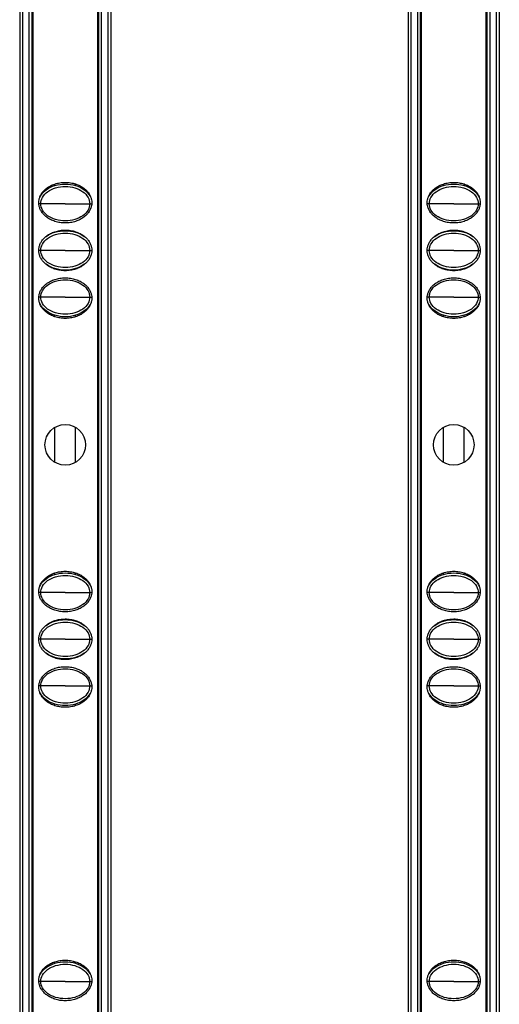
# Model space of a CAD drawing. Units: millimetres. Extents: x 2344 to 5808, y 1014 to 3464.
# Drawn here: x 2836 to 2882, y 2466 to 2561 of the extents above; entities that cross this region are included whole.
import ezdxf

# ---------------------------------------------------------------- set-up
doc = ezdxf.new("R2010")
doc.units = ezdxf.units.MM
doc.header["$LTSCALE"] = 30.734
doc.layers.get('0').update_dxf_attribs({"linetype": 'CONTINUOUS'})

msp = doc.modelspace()

# ---------------------------------------------------------------- linework, layer by layer
at = {"color": 7, "linetype": 'Continuous'}
for p, q in [((2835.666, 2666.114), (2835.666, 2073.114)), ((2836.866, 2073.114), (2836.866, 2666.114)), ((2843.266, 2666.114), (2843.266, 2073.114)), ((2844.466, 2666.114), (2844.466, 2073.114)), ((2873.166, 2666.114), (2873.166, 2073.114)), ((2874.366, 2073.114), (2874.366, 2666.114)), ((2880.766, 2666.114), (2880.766, 2073.114)), ((2881.966, 2666.114), (2881.966, 2073.114)), ((2836.958, 2369.885), (2836.958, 2665.593)), ((2843.174, 2665.593), (2843.174, 2369.885)), ((2874.458, 2369.885), (2874.458, 2665.593)), ((2880.674, 2665.593), (2880.674, 2369.885)), ((2839.066, 2544.617), (2839.066, 2544.766)), ((2841.066, 2544.617), (2841.066, 2544.766)), ((2876.566, 2544.617), (2876.566, 2544.766)), ((2878.566, 2544.617), (2878.566, 2544.766)), ((2839.066, 2531.963), (2839.066, 2532.112)), ((2841.066, 2531.962), (2841.066, 2532.112)), ((2876.566, 2531.963), (2876.566, 2532.112)), ((2878.566, 2531.962), (2878.566, 2532.112)), ((2839.066, 2517.938), (2839.066, 2521.294)), ((2841.066, 2517.935), (2841.066, 2521.29)), ((2876.566, 2517.938), (2876.566, 2521.294)), ((2878.566, 2517.935), (2878.566, 2521.29)), ((2839.066, 2507.117), (2839.066, 2507.266)), ((2841.066, 2507.117), (2841.066, 2507.266)), ((2876.566, 2507.117), (2876.566, 2507.266)), ((2878.566, 2507.117), (2878.566, 2507.266)), ((2839.066, 2494.463), (2839.066, 2494.612)), ((2841.066, 2494.462), (2841.066, 2494.612)), ((2876.566, 2494.463), (2876.566, 2494.612)), ((2878.566, 2494.462), (2878.566, 2494.612)), ((2839.066, 2469.617), (2839.066, 2469.766)), ((2841.066, 2469.617), (2841.066, 2469.766)), ((2876.566, 2469.617), (2876.566, 2469.766)), ((2878.566, 2469.617), (2878.566, 2469.766))]:
    msp.add_line(p, q, dxfattribs=at)
at = {"color": 9, "linetype": 'Continuous'}
for p, q in [((2835.966, 2073.114), (2835.966, 2666.114)), ((2836.566, 2666.114), (2836.566, 2073.114)), ((2843.566, 2073.114), (2843.566, 2666.114)), ((2844.166, 2666.114), (2844.166, 2073.114)), ((2873.466, 2073.114), (2873.466, 2666.114)), ((2874.066, 2666.114), (2874.066, 2073.114)), ((2881.066, 2073.114), (2881.066, 2666.114)), ((2881.666, 2666.114), (2881.666, 2073.114)), ((2837.702, 2542.864), (2837.518, 2542.864)), ((2840.066, 2542.864), (2837.702, 2542.864)), ((2840.066, 2542.864), (2842.43, 2542.864)), ((2842.43, 2542.864), (2842.614, 2542.864)), ((2875.202, 2542.864), (2875.018, 2542.864)), ((2877.566, 2542.864), (2875.202, 2542.864)), ((2877.566, 2542.864), (2879.93, 2542.864)), ((2879.93, 2542.864), (2880.114, 2542.864)), ((2837.702, 2538.364), (2837.508, 2538.364)), ((2840.066, 2538.364), (2837.702, 2538.364)), ((2840.066, 2538.364), (2842.43, 2538.364)), ((2842.43, 2538.364), (2842.624, 2538.364)), ((2875.202, 2538.364), (2875.008, 2538.364)), ((2877.566, 2538.364), (2875.202, 2538.364)), ((2877.566, 2538.364), (2879.93, 2538.364)), ((2879.93, 2538.364), (2880.124, 2538.364)), ((2837.702, 2533.864), (2837.518, 2533.864)), ((2840.066, 2533.864), (2837.702, 2533.864)), ((2840.066, 2533.864), (2842.43, 2533.864)), ((2842.43, 2533.864), (2842.614, 2533.864)), ((2875.202, 2533.864), (2875.018, 2533.864)), ((2877.566, 2533.864), (2875.202, 2533.864)), ((2877.566, 2533.864), (2879.93, 2533.864)), ((2879.93, 2533.864), (2880.114, 2533.864)), ((2837.702, 2505.364), (2837.518, 2505.364)), ((2840.066, 2505.364), (2837.702, 2505.364)), ((2840.066, 2505.364), (2842.43, 2505.364)), ((2842.43, 2505.364), (2842.614, 2505.364)), ((2875.202, 2505.364), (2875.018, 2505.364)), ((2877.566, 2505.364), (2875.202, 2505.364)), ((2877.566, 2505.364), (2879.93, 2505.364)), ((2879.93, 2505.364), (2880.114, 2505.364)), ((2837.702, 2500.864), (2837.508, 2500.864)), ((2840.066, 2500.864), (2837.702, 2500.864)), ((2840.066, 2500.864), (2842.43, 2500.864)), ((2842.43, 2500.864), (2842.624, 2500.864)), ((2875.202, 2500.864), (2875.008, 2500.864)), ((2877.566, 2500.864), (2875.202, 2500.864)), ((2877.566, 2500.864), (2879.93, 2500.864)), ((2879.93, 2500.864), (2880.124, 2500.864)), ((2837.702, 2496.364), (2837.518, 2496.364)), ((2840.066, 2496.364), (2837.702, 2496.364)), ((2840.066, 2496.364), (2842.43, 2496.364)), ((2842.43, 2496.364), (2842.614, 2496.364)), ((2875.202, 2496.364), (2875.018, 2496.364)), ((2877.566, 2496.364), (2875.202, 2496.364)), ((2877.566, 2496.364), (2879.93, 2496.364)), ((2879.93, 2496.364), (2880.114, 2496.364)), ((2837.702, 2467.864), (2837.518, 2467.864)), ((2840.066, 2467.864), (2837.702, 2467.864)), ((2840.066, 2467.864), (2842.43, 2467.864)), ((2842.43, 2467.864), (2842.614, 2467.864)), ((2875.202, 2467.864), (2875.018, 2467.864)), ((2877.566, 2467.864), (2875.202, 2467.864)), ((2877.566, 2467.864), (2879.93, 2467.864)), ((2879.93, 2467.864), (2880.114, 2467.864))]:
    msp.add_line(p, q, dxfattribs=at)
at = {"color": 7, "linetype": 'Continuous'}
for centre in [(2840.066, 2519.614), (2877.566, 2519.614)]:
    msp.add_circle(centre, 1.958, dxfattribs=at)
for points, start_tangent, end_tangent in [([(2837.508, 2542.964), (2837.536, 2543.254), (2837.623, 2543.543), (2837.771, 2543.829), (2837.987, 2544.105), (2838.276, 2544.363), (2838.636, 2544.588), (2839.065, 2544.766), (2839.546, 2544.881), (2840.059, 2544.922), (2840.575, 2544.883), (2841.061, 2544.768), (2841.493, 2544.589), (2841.856, 2544.363), (2842.144, 2544.106), (2842.36, 2543.83), (2842.509, 2543.544), (2842.596, 2543.254), (2842.624, 2542.964)], (0, 1), (0, -1)), ([(2837.597, 2543.459), (2837.664, 2543.591), (2838.228, 2544.208), (2839.066, 2544.618)], (0.410305, 0.911948), (0.956591, 0.291434)), ([(2839.066, 2544.618), (2840.066, 2544.764), (2841.066, 2544.618)], (0.956591, 0.291434), (0.95659, -0.291438)), ([(2841.066, 2544.618), (2841.904, 2544.208), (2842.468, 2543.591), (2842.535, 2543.459)], (0.95659, -0.291438), (0.410485, -0.911867)), ([(2875.008, 2542.964), (2875.036, 2543.254), (2875.123, 2543.543), (2875.271, 2543.829), (2875.487, 2544.105), (2875.776, 2544.363), (2876.136, 2544.588), (2876.565, 2544.766), (2877.046, 2544.881), (2877.559, 2544.922), (2878.075, 2544.883), (2878.561, 2544.768), (2878.993, 2544.589), (2879.356, 2544.363), (2879.644, 2544.106), (2879.86, 2543.83), (2880.009, 2543.544), (2880.096, 2543.254), (2880.124, 2542.964)], (0, 1), (0, -1)), ([(2875.097, 2543.459), (2875.164, 2543.591), (2875.728, 2544.208), (2876.566, 2544.618)], (0.410305, 0.911948), (0.956591, 0.291434)), ([(2876.566, 2544.618), (2877.566, 2544.764), (2878.566, 2544.618)], (0.956591, 0.291434), (0.95659, -0.291438)), ([(2878.566, 2544.618), (2879.404, 2544.208), (2879.968, 2543.591), (2880.035, 2543.459)], (0.95659, -0.291438), (0.410485, -0.911867)), ([(2837.702, 2542.864), (2837.869, 2543.475), (2838.367, 2544.017), (2839.139, 2544.394), (2840.066, 2544.528), (2840.993, 2544.394), (2841.765, 2544.017), (2842.263, 2543.475), (2842.43, 2542.864)], (0, 1), (0, -1)), ([(2875.202, 2542.864), (2875.369, 2543.475), (2875.867, 2544.017), (2876.639, 2544.394), (2877.566, 2544.528), (2878.493, 2544.394), (2879.265, 2544.017), (2879.763, 2543.475), (2879.93, 2542.864)], (0, 1), (0, -1)), ([(2842.624, 2542.964), (2842.596, 2542.675), (2842.509, 2542.385), (2842.361, 2542.1), (2842.145, 2541.824), (2841.856, 2541.566), (2841.496, 2541.341), (2841.067, 2541.163), (2840.586, 2541.047), (2840.073, 2541.006), (2839.557, 2541.045), (2839.071, 2541.16), (2838.639, 2541.34), (2838.276, 2541.566), (2837.988, 2541.823), (2837.772, 2542.099), (2837.623, 2542.384), (2837.536, 2542.674), (2837.508, 2542.964)], (0, -1), (0, 1)), ([(2842.43, 2542.864), (2842.263, 2542.253), (2841.765, 2541.711), (2840.993, 2541.335), (2840.066, 2541.2), (2839.139, 2541.335), (2838.367, 2541.711), (2837.869, 2542.253), (2837.702, 2542.864)], (0, -1), (0, 1)), ([(2880.124, 2542.964), (2880.096, 2542.675), (2880.009, 2542.385), (2879.861, 2542.1), (2879.645, 2541.824), (2879.356, 2541.566), (2878.996, 2541.341), (2878.567, 2541.163), (2878.086, 2541.047), (2877.573, 2541.006), (2877.057, 2541.045), (2876.571, 2541.16), (2876.139, 2541.34), (2875.776, 2541.566), (2875.488, 2541.823), (2875.272, 2542.099), (2875.123, 2542.384), (2875.036, 2542.674), (2875.008, 2542.964)], (0, -1), (0, 1)), ([(2879.93, 2542.864), (2879.763, 2542.253), (2879.265, 2541.711), (2878.493, 2541.335), (2877.566, 2541.2), (2876.639, 2541.335), (2875.867, 2541.711), (2875.369, 2542.253), (2875.202, 2542.864)], (0, -1), (0, 1)), ([(2837.508, 2538.364), (2837.536, 2538.654), (2837.623, 2538.943), (2837.771, 2539.229), (2837.987, 2539.505), (2838.276, 2539.763), (2838.636, 2539.988), (2839.065, 2540.166), (2839.546, 2540.281), (2840.059, 2540.322), (2840.575, 2540.283), (2841.061, 2540.168), (2841.493, 2539.989), (2841.856, 2539.763), (2842.144, 2539.506), (2842.36, 2539.23), (2842.509, 2538.944), (2842.596, 2538.654), (2842.624, 2538.364)], (0, 1), (0, -1)), ([(2837.702, 2538.364), (2837.869, 2538.975), (2838.367, 2539.517), (2839.139, 2539.894), (2840.066, 2540.028), (2840.993, 2539.894), (2841.765, 2539.517), (2842.263, 2538.975), (2842.43, 2538.364)], (0, 1), (0, -1)), ([(2838.101, 2539.609), (2838.228, 2539.708), (2839.066, 2540.118)], (0.764263, 0.644905), (0.956591, 0.291434)), ([(2839.066, 2540.118), (2840.066, 2540.264), (2841.066, 2540.118)], (0.956591, 0.291434), (0.95659, -0.291438)), ([(2841.066, 2540.118), (2841.904, 2539.708), (2842.031, 2539.608)], (0.95659, -0.291438), (0.76414, -0.64505)), ([(2875.008, 2538.364), (2875.036, 2538.654), (2875.123, 2538.943), (2875.271, 2539.229), (2875.487, 2539.505), (2875.776, 2539.763), (2876.136, 2539.988), (2876.565, 2540.166), (2877.046, 2540.281), (2877.559, 2540.322), (2878.075, 2540.283), (2878.561, 2540.168), (2878.993, 2539.989), (2879.356, 2539.763), (2879.644, 2539.506), (2879.86, 2539.23), (2880.009, 2538.944), (2880.096, 2538.654), (2880.124, 2538.364)], (0, 1), (0, -1)), ([(2875.202, 2538.364), (2875.369, 2538.975), (2875.867, 2539.517), (2876.639, 2539.894), (2877.566, 2540.028), (2878.493, 2539.894), (2879.265, 2539.517), (2879.763, 2538.975), (2879.93, 2538.364)], (0, 1), (0, -1)), ([(2875.601, 2539.609), (2875.728, 2539.708), (2876.566, 2540.118)], (0.764263, 0.644905), (0.956591, 0.291434)), ([(2876.566, 2540.118), (2877.566, 2540.264), (2878.566, 2540.118)], (0.956591, 0.291434), (0.95659, -0.291438)), ([(2878.566, 2540.118), (2879.404, 2539.708), (2879.531, 2539.608)], (0.95659, -0.291438), (0.76414, -0.64505)), ([(2842.624, 2538.364), (2842.596, 2538.075), (2842.509, 2537.785), (2842.361, 2537.5), (2842.145, 2537.224), (2841.856, 2536.966), (2841.496, 2536.741), (2841.067, 2536.563), (2840.586, 2536.447), (2840.073, 2536.406), (2839.557, 2536.445), (2839.071, 2536.56), (2838.639, 2536.74), (2838.276, 2536.966), (2837.988, 2537.223), (2837.772, 2537.499), (2837.623, 2537.784), (2837.536, 2538.074), (2837.508, 2538.364)], (0, -1), (0, 1)), ([(2842.43, 2538.364), (2842.263, 2537.753), (2841.765, 2537.211), (2840.993, 2536.835), (2840.066, 2536.7), (2839.139, 2536.835), (2838.367, 2537.211), (2837.869, 2537.753), (2837.702, 2538.364)], (0, -1), (0, 1)), ([(2880.124, 2538.364), (2880.096, 2538.075), (2880.009, 2537.785), (2879.861, 2537.5), (2879.645, 2537.224), (2879.356, 2536.966), (2878.996, 2536.741), (2878.567, 2536.563), (2878.086, 2536.447), (2877.573, 2536.406), (2877.057, 2536.445), (2876.571, 2536.56), (2876.139, 2536.74), (2875.776, 2536.966), (2875.488, 2537.223), (2875.272, 2537.499), (2875.123, 2537.784), (2875.036, 2538.074), (2875.008, 2538.364)], (0, -1), (0, 1)), ([(2879.93, 2538.364), (2879.763, 2537.753), (2879.265, 2537.211), (2878.493, 2536.835), (2877.566, 2536.7), (2876.639, 2536.835), (2875.867, 2537.211), (2875.369, 2537.753), (2875.202, 2538.364)], (0, -1), (0, 1)), ([(2839.066, 2536.611), (2838.228, 2537.021), (2838.101, 2537.12)], (-0.95659, 0.291438), (-0.76414, 0.64505)), ([(2842.031, 2537.12), (2841.904, 2537.021), (2841.066, 2536.611)], (-0.764263, -0.644905), (-0.956591, -0.291434)), ([(2876.566, 2536.611), (2875.728, 2537.021), (2875.601, 2537.12)], (-0.95659, 0.291438), (-0.76414, 0.64505)), ([(2879.531, 2537.12), (2879.404, 2537.021), (2878.566, 2536.611)], (-0.764263, -0.644905), (-0.956591, -0.291434)), ([(2841.066, 2536.611), (2840.066, 2536.464), (2839.066, 2536.611)], (-0.956591, -0.291434), (-0.95659, 0.291438)), ([(2878.566, 2536.611), (2877.566, 2536.464), (2876.566, 2536.611)], (-0.956591, -0.291434), (-0.95659, 0.291438)), ([(2837.508, 2533.764), (2837.536, 2534.054), (2837.623, 2534.343), (2837.771, 2534.629), (2837.987, 2534.905), (2838.276, 2535.163), (2838.636, 2535.388), (2839.065, 2535.566), (2839.546, 2535.681), (2840.059, 2535.722), (2840.575, 2535.683), (2841.061, 2535.568), (2841.493, 2535.389), (2841.856, 2535.163), (2842.144, 2534.906), (2842.36, 2534.63), (2842.509, 2534.344), (2842.596, 2534.054), (2842.624, 2533.764)], (0, 1), (0, -1)), ([(2837.702, 2533.864), (2837.869, 2534.475), (2838.367, 2535.017), (2839.139, 2535.394), (2840.066, 2535.528), (2840.993, 2535.394), (2841.765, 2535.017), (2842.263, 2534.475), (2842.43, 2533.864)], (0, 1), (0, -1)), ([(2875.008, 2533.764), (2875.036, 2534.054), (2875.123, 2534.343), (2875.271, 2534.629), (2875.487, 2534.905), (2875.776, 2535.163), (2876.136, 2535.388), (2876.565, 2535.566), (2877.046, 2535.681), (2877.559, 2535.722), (2878.075, 2535.683), (2878.561, 2535.568), (2878.993, 2535.389), (2879.356, 2535.163), (2879.644, 2534.906), (2879.86, 2534.63), (2880.009, 2534.344), (2880.096, 2534.054), (2880.124, 2533.764)], (0, 1), (0, -1)), ([(2875.202, 2533.864), (2875.369, 2534.475), (2875.867, 2535.017), (2876.639, 2535.394), (2877.566, 2535.528), (2878.493, 2535.394), (2879.265, 2535.017), (2879.763, 2534.475), (2879.93, 2533.864)], (0, 1), (0, -1)), ([(2842.624, 2533.764), (2842.596, 2533.475), (2842.509, 2533.185), (2842.361, 2532.9), (2842.145, 2532.624), (2841.856, 2532.366), (2841.496, 2532.141), (2841.067, 2531.963), (2840.586, 2531.847), (2840.073, 2531.806), (2839.557, 2531.845), (2839.071, 2531.96), (2838.639, 2532.14), (2838.276, 2532.366), (2837.988, 2532.623), (2837.772, 2532.899), (2837.623, 2533.184), (2837.536, 2533.474), (2837.508, 2533.764)], (0, -1), (0, 1)), ([(2839.066, 2532.111), (2838.228, 2532.521), (2837.664, 2533.137), (2837.597, 2533.27)], (-0.95659, 0.291438), (-0.410485, 0.911867)), ([(2842.43, 2533.864), (2842.263, 2533.253), (2841.765, 2532.711), (2840.993, 2532.335), (2840.066, 2532.2), (2839.139, 2532.335), (2838.367, 2532.711), (2837.869, 2533.253), (2837.702, 2533.864)], (0, -1), (0, 1)), ([(2842.535, 2533.27), (2842.468, 2533.137), (2841.904, 2532.521), (2841.066, 2532.111)], (-0.410305, -0.911948), (-0.956591, -0.291434)), ([(2880.124, 2533.764), (2880.096, 2533.475), (2880.009, 2533.185), (2879.861, 2532.9), (2879.645, 2532.624), (2879.356, 2532.366), (2878.996, 2532.141), (2878.567, 2531.963), (2878.086, 2531.847), (2877.573, 2531.806), (2877.057, 2531.845), (2876.571, 2531.96), (2876.139, 2532.14), (2875.776, 2532.366), (2875.488, 2532.623), (2875.272, 2532.899), (2875.123, 2533.184), (2875.036, 2533.474), (2875.008, 2533.764)], (0, -1), (0, 1)), ([(2876.566, 2532.111), (2875.728, 2532.521), (2875.164, 2533.137), (2875.097, 2533.27)], (-0.95659, 0.291438), (-0.410485, 0.911867)), ([(2879.93, 2533.864), (2879.763, 2533.253), (2879.265, 2532.711), (2878.493, 2532.335), (2877.566, 2532.2), (2876.639, 2532.335), (2875.867, 2532.711), (2875.369, 2533.253), (2875.202, 2533.864)], (0, -1), (0, 1)), ([(2880.035, 2533.27), (2879.968, 2533.137), (2879.404, 2532.521), (2878.566, 2532.111)], (-0.410305, -0.911948), (-0.956591, -0.291434)), ([(2841.066, 2532.111), (2840.066, 2531.964), (2839.066, 2532.111)], (-0.956591, -0.291434), (-0.95659, 0.291438)), ([(2878.566, 2532.111), (2877.566, 2531.964), (2876.566, 2532.111)], (-0.956591, -0.291434), (-0.95659, 0.291438)), ([(2837.508, 2505.464), (2837.536, 2505.754), (2837.623, 2506.043), (2837.771, 2506.329), (2837.987, 2506.605), (2838.276, 2506.863), (2838.636, 2507.088), (2839.065, 2507.266), (2839.546, 2507.381), (2840.059, 2507.422), (2840.575, 2507.383), (2841.061, 2507.268), (2841.493, 2507.089), (2841.856, 2506.863), (2842.144, 2506.606), (2842.36, 2506.33), (2842.509, 2506.044), (2842.596, 2505.754), (2842.624, 2505.464)], (0, 1), (0, -1)), ([(2837.597, 2505.959), (2837.664, 2506.091), (2838.228, 2506.708), (2839.066, 2507.118)], (0.410305, 0.911948), (0.956591, 0.291434)), ([(2837.702, 2505.364), (2837.869, 2505.975), (2838.367, 2506.517), (2839.139, 2506.894), (2840.066, 2507.028), (2840.993, 2506.894), (2841.765, 2506.517), (2842.263, 2505.975), (2842.43, 2505.364)], (0, 1), (0, -1)), ([(2839.066, 2507.118), (2840.066, 2507.264), (2841.066, 2507.118)], (0.956591, 0.291434), (0.95659, -0.291438)), ([(2841.066, 2507.118), (2841.904, 2506.708), (2842.468, 2506.091), (2842.535, 2505.959)], (0.95659, -0.291438), (0.410485, -0.911867)), ([(2875.008, 2505.464), (2875.036, 2505.754), (2875.123, 2506.043), (2875.271, 2506.329), (2875.487, 2506.605), (2875.776, 2506.863), (2876.136, 2507.088), (2876.565, 2507.266), (2877.046, 2507.381), (2877.559, 2507.422), (2878.075, 2507.383), (2878.561, 2507.268), (2878.993, 2507.089), (2879.356, 2506.863), (2879.644, 2506.606), (2879.86, 2506.33), (2880.009, 2506.044), (2880.096, 2505.754), (2880.124, 2505.464)], (0, 1), (0, -1)), ([(2875.097, 2505.959), (2875.164, 2506.091), (2875.728, 2506.708), (2876.566, 2507.118)], (0.410305, 0.911948), (0.956591, 0.291434)), ([(2875.202, 2505.364), (2875.369, 2505.975), (2875.867, 2506.517), (2876.639, 2506.894), (2877.566, 2507.028), (2878.493, 2506.894), (2879.265, 2506.517), (2879.763, 2505.975), (2879.93, 2505.364)], (0, 1), (0, -1)), ([(2876.566, 2507.118), (2877.566, 2507.264), (2878.566, 2507.118)], (0.956591, 0.291434), (0.95659, -0.291438)), ([(2878.566, 2507.118), (2879.404, 2506.708), (2879.968, 2506.091), (2880.035, 2505.959)], (0.95659, -0.291438), (0.410485, -0.911867)), ([(2842.624, 2505.464), (2842.596, 2505.175), (2842.509, 2504.885), (2842.361, 2504.6), (2842.145, 2504.324), (2841.856, 2504.066), (2841.496, 2503.841), (2841.067, 2503.663), (2840.586, 2503.547), (2840.073, 2503.506), (2839.557, 2503.545), (2839.071, 2503.66), (2838.639, 2503.84), (2838.276, 2504.066), (2837.988, 2504.323), (2837.772, 2504.599), (2837.623, 2504.884), (2837.536, 2505.174), (2837.508, 2505.464)], (0, -1), (0, 1)), ([(2842.43, 2505.364), (2842.263, 2504.753), (2841.765, 2504.211), (2840.993, 2503.835), (2840.066, 2503.7), (2839.139, 2503.835), (2838.367, 2504.211), (2837.869, 2504.753), (2837.702, 2505.364)], (0, -1), (0, 1)), ([(2880.124, 2505.464), (2880.096, 2505.175), (2880.009, 2504.885), (2879.861, 2504.6), (2879.645, 2504.324), (2879.356, 2504.066), (2878.996, 2503.841), (2878.567, 2503.663), (2878.086, 2503.547), (2877.573, 2503.506), (2877.057, 2503.545), (2876.571, 2503.66), (2876.139, 2503.84), (2875.776, 2504.066), (2875.488, 2504.323), (2875.272, 2504.599), (2875.123, 2504.884), (2875.036, 2505.174), (2875.008, 2505.464)], (0, -1), (0, 1)), ([(2879.93, 2505.364), (2879.763, 2504.753), (2879.265, 2504.211), (2878.493, 2503.835), (2877.566, 2503.7), (2876.639, 2503.835), (2875.867, 2504.211), (2875.369, 2504.753), (2875.202, 2505.364)], (0, -1), (0, 1)), ([(2837.508, 2500.864), (2837.536, 2501.154), (2837.623, 2501.443), (2837.771, 2501.729), (2837.987, 2502.005), (2838.276, 2502.263), (2838.636, 2502.488), (2839.065, 2502.666), (2839.546, 2502.781), (2840.059, 2502.822), (2840.575, 2502.783), (2841.061, 2502.668), (2841.493, 2502.489), (2841.856, 2502.263), (2842.144, 2502.006), (2842.36, 2501.73), (2842.509, 2501.444), (2842.596, 2501.154), (2842.624, 2500.864)], (0, 1), (0, -1)), ([(2875.008, 2500.864), (2875.036, 2501.154), (2875.123, 2501.443), (2875.271, 2501.729), (2875.487, 2502.005), (2875.776, 2502.263), (2876.136, 2502.488), (2876.565, 2502.666), (2877.046, 2502.781), (2877.559, 2502.822), (2878.075, 2502.783), (2878.561, 2502.668), (2878.993, 2502.489), (2879.356, 2502.263), (2879.644, 2502.006), (2879.86, 2501.73), (2880.009, 2501.444), (2880.096, 2501.154), (2880.124, 2500.864)], (0, 1), (0, -1)), ([(2837.702, 2500.864), (2837.869, 2501.475), (2838.367, 2502.017), (2839.139, 2502.394), (2840.066, 2502.528), (2840.993, 2502.394), (2841.765, 2502.017), (2842.263, 2501.475), (2842.43, 2500.864)], (0, 1), (0, -1)), ([(2838.101, 2502.109), (2838.228, 2502.208), (2839.066, 2502.618)], (0.764263, 0.644905), (0.956591, 0.291434)), ([(2839.066, 2502.618), (2840.066, 2502.764), (2841.066, 2502.618)], (0.956591, 0.291434), (0.95659, -0.291438)), ([(2841.066, 2502.618), (2841.904, 2502.208), (2842.031, 2502.108)], (0.95659, -0.291438), (0.76414, -0.64505)), ([(2875.202, 2500.864), (2875.369, 2501.475), (2875.867, 2502.017), (2876.639, 2502.394), (2877.566, 2502.528), (2878.493, 2502.394), (2879.265, 2502.017), (2879.763, 2501.475), (2879.93, 2500.864)], (0, 1), (0, -1)), ([(2875.601, 2502.109), (2875.728, 2502.208), (2876.566, 2502.618)], (0.764263, 0.644905), (0.956591, 0.291434)), ([(2876.566, 2502.618), (2877.566, 2502.764), (2878.566, 2502.618)], (0.956591, 0.291434), (0.95659, -0.291438)), ([(2878.566, 2502.618), (2879.404, 2502.208), (2879.531, 2502.108)], (0.95659, -0.291438), (0.76414, -0.64505)), ([(2842.624, 2500.864), (2842.596, 2500.575), (2842.509, 2500.285), (2842.361, 2500), (2842.145, 2499.724), (2841.856, 2499.466), (2841.496, 2499.241), (2841.067, 2499.063), (2840.586, 2498.947), (2840.073, 2498.906), (2839.557, 2498.945), (2839.071, 2499.06), (2838.639, 2499.24), (2838.276, 2499.466), (2837.988, 2499.723), (2837.772, 2499.999), (2837.623, 2500.284), (2837.536, 2500.574), (2837.508, 2500.864)], (0, -1), (0, 1)), ([(2842.43, 2500.864), (2842.263, 2500.253), (2841.765, 2499.711), (2840.993, 2499.335), (2840.066, 2499.2), (2839.139, 2499.335), (2838.367, 2499.711), (2837.869, 2500.253), (2837.702, 2500.864)], (0, -1), (0, 1)), ([(2880.124, 2500.864), (2880.096, 2500.575), (2880.009, 2500.285), (2879.861, 2500), (2879.645, 2499.724), (2879.356, 2499.466), (2878.996, 2499.241), (2878.567, 2499.063), (2878.086, 2498.947), (2877.573, 2498.906), (2877.057, 2498.945), (2876.571, 2499.06), (2876.139, 2499.24), (2875.776, 2499.466), (2875.488, 2499.723), (2875.272, 2499.999), (2875.123, 2500.284), (2875.036, 2500.574), (2875.008, 2500.864)], (0, -1), (0, 1)), ([(2879.93, 2500.864), (2879.763, 2500.253), (2879.265, 2499.711), (2878.493, 2499.335), (2877.566, 2499.2), (2876.639, 2499.335), (2875.867, 2499.711), (2875.369, 2500.253), (2875.202, 2500.864)], (0, -1), (0, 1)), ([(2839.066, 2499.111), (2838.228, 2499.521), (2838.101, 2499.62)], (-0.95659, 0.291438), (-0.76414, 0.64505)), ([(2841.066, 2499.111), (2840.066, 2498.964), (2839.066, 2499.111)], (-0.956591, -0.291434), (-0.95659, 0.291438)), ([(2842.031, 2499.62), (2841.904, 2499.521), (2841.066, 2499.111)], (-0.764263, -0.644905), (-0.956591, -0.291434)), ([(2876.566, 2499.111), (2875.728, 2499.521), (2875.601, 2499.62)], (-0.95659, 0.291438), (-0.76414, 0.64505)), ([(2878.566, 2499.111), (2877.566, 2498.964), (2876.566, 2499.111)], (-0.956591, -0.291434), (-0.95659, 0.291438)), ([(2879.531, 2499.62), (2879.404, 2499.521), (2878.566, 2499.111)], (-0.764263, -0.644905), (-0.956591, -0.291434)), ([(2837.508, 2496.264), (2837.536, 2496.554), (2837.623, 2496.843), (2837.771, 2497.129), (2837.987, 2497.405), (2838.276, 2497.663), (2838.636, 2497.888), (2839.065, 2498.066), (2839.546, 2498.181), (2840.059, 2498.222), (2840.575, 2498.183), (2841.061, 2498.068), (2841.493, 2497.889), (2841.856, 2497.663), (2842.144, 2497.406), (2842.36, 2497.13), (2842.509, 2496.844), (2842.596, 2496.554), (2842.624, 2496.264)], (0, 1), (0, -1)), ([(2875.008, 2496.264), (2875.036, 2496.554), (2875.123, 2496.843), (2875.271, 2497.129), (2875.487, 2497.405), (2875.776, 2497.663), (2876.136, 2497.888), (2876.565, 2498.066), (2877.046, 2498.181), (2877.559, 2498.222), (2878.075, 2498.183), (2878.561, 2498.068), (2878.993, 2497.889), (2879.356, 2497.663), (2879.644, 2497.406), (2879.86, 2497.13), (2880.009, 2496.844), (2880.096, 2496.554), (2880.124, 2496.264)], (0, 1), (0, -1)), ([(2837.702, 2496.364), (2837.869, 2496.975), (2838.367, 2497.517), (2839.139, 2497.894), (2840.066, 2498.028), (2840.993, 2497.894), (2841.765, 2497.517), (2842.263, 2496.975), (2842.43, 2496.364)], (0, 1), (0, -1)), ([(2875.202, 2496.364), (2875.369, 2496.975), (2875.867, 2497.517), (2876.639, 2497.894), (2877.566, 2498.028), (2878.493, 2497.894), (2879.265, 2497.517), (2879.763, 2496.975), (2879.93, 2496.364)], (0, 1), (0, -1)), ([(2842.624, 2496.264), (2842.596, 2495.975), (2842.509, 2495.685), (2842.361, 2495.4), (2842.145, 2495.124), (2841.856, 2494.866), (2841.496, 2494.641), (2841.067, 2494.463), (2840.586, 2494.347), (2840.073, 2494.306), (2839.557, 2494.345), (2839.071, 2494.46), (2838.639, 2494.64), (2838.276, 2494.866), (2837.988, 2495.123), (2837.772, 2495.399), (2837.623, 2495.684), (2837.536, 2495.974), (2837.508, 2496.264)], (0, -1), (0, 1)), ([(2842.43, 2496.364), (2842.263, 2495.753), (2841.765, 2495.211), (2840.993, 2494.835), (2840.066, 2494.7), (2839.139, 2494.835), (2838.367, 2495.211), (2837.869, 2495.753), (2837.702, 2496.364)], (0, -1), (0, 1)), ([(2880.124, 2496.264), (2880.096, 2495.975), (2880.009, 2495.685), (2879.861, 2495.4), (2879.645, 2495.124), (2879.356, 2494.866), (2878.996, 2494.641), (2878.567, 2494.463), (2878.086, 2494.347), (2877.573, 2494.306), (2877.057, 2494.345), (2876.571, 2494.46), (2876.139, 2494.64), (2875.776, 2494.866), (2875.488, 2495.123), (2875.272, 2495.399), (2875.123, 2495.684), (2875.036, 2495.974), (2875.008, 2496.264)], (0, -1), (0, 1)), ([(2879.93, 2496.364), (2879.763, 2495.753), (2879.265, 2495.211), (2878.493, 2494.835), (2877.566, 2494.7), (2876.639, 2494.835), (2875.867, 2495.211), (2875.369, 2495.753), (2875.202, 2496.364)], (0, -1), (0, 1)), ([(2839.066, 2494.611), (2838.228, 2495.021), (2837.664, 2495.637), (2837.597, 2495.77)], (-0.95659, 0.291438), (-0.410485, 0.911867)), ([(2842.535, 2495.77), (2842.468, 2495.637), (2841.904, 2495.021), (2841.066, 2494.611)], (-0.410305, -0.911948), (-0.956591, -0.291434)), ([(2876.566, 2494.611), (2875.728, 2495.021), (2875.164, 2495.637), (2875.097, 2495.77)], (-0.95659, 0.291438), (-0.410485, 0.911867)), ([(2880.035, 2495.77), (2879.968, 2495.637), (2879.404, 2495.021), (2878.566, 2494.611)], (-0.410305, -0.911948), (-0.956591, -0.291434)), ([(2841.066, 2494.611), (2840.066, 2494.464), (2839.066, 2494.611)], (-0.956591, -0.291434), (-0.95659, 0.291438)), ([(2878.566, 2494.611), (2877.566, 2494.464), (2876.566, 2494.611)], (-0.956591, -0.291434), (-0.95659, 0.291438)), ([(2837.508, 2467.964), (2837.536, 2468.254), (2837.623, 2468.543), (2837.771, 2468.829), (2837.987, 2469.105), (2838.276, 2469.363), (2838.636, 2469.588), (2839.065, 2469.766), (2839.546, 2469.881), (2840.059, 2469.922), (2840.575, 2469.883), (2841.061, 2469.768), (2841.493, 2469.589), (2841.856, 2469.363), (2842.144, 2469.106), (2842.36, 2468.83), (2842.509, 2468.544), (2842.596, 2468.254), (2842.624, 2467.964)], (0, 1), (0, -1)), ([(2837.597, 2468.459), (2837.664, 2468.591), (2838.228, 2469.208), (2839.066, 2469.618)], (0.410305, 0.911948), (0.956591, 0.291434)), ([(2839.066, 2469.618), (2840.066, 2469.764), (2841.066, 2469.618)], (0.956591, 0.291434), (0.95659, -0.291438)), ([(2841.066, 2469.618), (2841.904, 2469.208), (2842.468, 2468.591), (2842.535, 2468.459)], (0.95659, -0.291438), (0.410485, -0.911867)), ([(2875.008, 2467.964), (2875.036, 2468.254), (2875.123, 2468.543), (2875.271, 2468.829), (2875.487, 2469.105), (2875.776, 2469.363), (2876.136, 2469.588), (2876.565, 2469.766), (2877.046, 2469.881), (2877.559, 2469.922), (2878.075, 2469.883), (2878.561, 2469.768), (2878.993, 2469.589), (2879.356, 2469.363), (2879.644, 2469.106), (2879.86, 2468.83), (2880.009, 2468.544), (2880.096, 2468.254), (2880.124, 2467.964)], (0, 1), (0, -1)), ([(2875.097, 2468.459), (2875.164, 2468.591), (2875.728, 2469.208), (2876.566, 2469.618)], (0.410305, 0.911948), (0.956591, 0.291434)), ([(2876.566, 2469.618), (2877.566, 2469.764), (2878.566, 2469.618)], (0.956591, 0.291434), (0.95659, -0.291438)), ([(2878.566, 2469.618), (2879.404, 2469.208), (2879.968, 2468.591), (2880.035, 2468.459)], (0.95659, -0.291438), (0.410485, -0.911867)), ([(2837.702, 2467.864), (2837.869, 2468.475), (2838.367, 2469.017), (2839.139, 2469.394), (2840.066, 2469.528), (2840.993, 2469.394), (2841.765, 2469.017), (2842.263, 2468.475), (2842.43, 2467.864)], (0, 1), (0, -1)), ([(2875.202, 2467.864), (2875.369, 2468.475), (2875.867, 2469.017), (2876.639, 2469.394), (2877.566, 2469.528), (2878.493, 2469.394), (2879.265, 2469.017), (2879.763, 2468.475), (2879.93, 2467.864)], (0, 1), (0, -1)), ([(2842.624, 2467.964), (2842.596, 2467.675), (2842.509, 2467.385), (2842.361, 2467.1), (2842.145, 2466.824), (2841.856, 2466.566), (2841.496, 2466.341), (2841.067, 2466.163), (2840.586, 2466.047), (2840.073, 2466.006), (2839.557, 2466.045), (2839.071, 2466.16), (2838.639, 2466.34), (2838.276, 2466.566), (2837.988, 2466.823), (2837.772, 2467.099), (2837.623, 2467.384), (2837.536, 2467.674), (2837.508, 2467.964)], (0, -1), (0, 1)), ([(2842.43, 2467.864), (2842.263, 2467.253), (2841.765, 2466.711), (2840.993, 2466.335), (2840.066, 2466.2), (2839.139, 2466.335), (2838.367, 2466.711), (2837.869, 2467.253), (2837.702, 2467.864)], (0, -1), (0, 1)), ([(2880.124, 2467.964), (2880.096, 2467.675), (2880.009, 2467.385), (2879.861, 2467.1), (2879.645, 2466.824), (2879.356, 2466.566), (2878.996, 2466.341), (2878.567, 2466.163), (2878.086, 2466.047), (2877.573, 2466.006), (2877.057, 2466.045), (2876.571, 2466.16), (2876.139, 2466.34), (2875.776, 2466.566), (2875.488, 2466.823), (2875.272, 2467.099), (2875.123, 2467.384), (2875.036, 2467.674), (2875.008, 2467.964)], (0, -1), (0, 1)), ([(2879.93, 2467.864), (2879.763, 2467.253), (2879.265, 2466.711), (2878.493, 2466.335), (2877.566, 2466.2), (2876.639, 2466.335), (2875.867, 2466.711), (2875.369, 2467.253), (2875.202, 2467.864)], (0, -1), (0, 1))]:
    msp.add_spline(points, degree=3, dxfattribs=dict(at, start_tangent=start_tangent, end_tangent=end_tangent))

doc.saveas('drawing.dxf')
